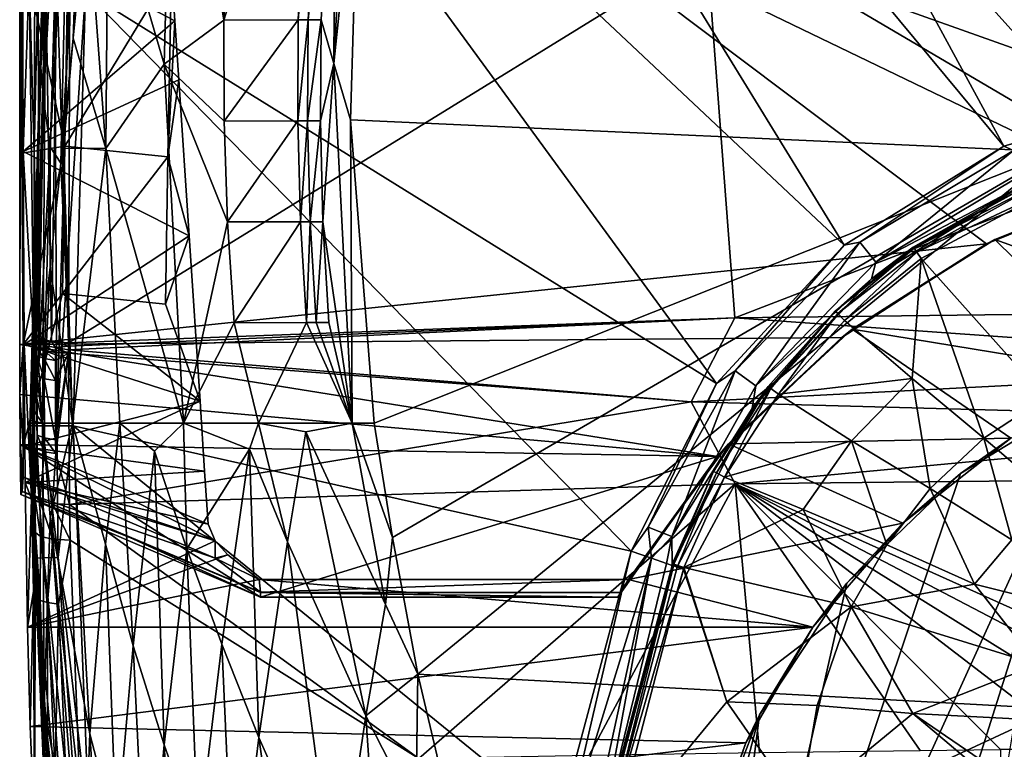
# Model space of a CAD drawing. Extents: x -191 to 191, y -595 to 0.
# Drawn here: x -191 to -55, y -285 to -184 of the extents above; entities that cross this region are included whole.
import ezdxf

# ---------------------------------------------------------------- set-up
doc = ezdxf.new("R2010")
doc.units = 0
doc.header["$MEASUREMENT"] = 0
doc.layers.add('LAYER00001', color=7, linetype='Continuous')
doc.layers.add('画層1', color=7, linetype='Continuous')

msp = doc.modelspace()

# ---------------------------------------------------------------- linework, layer by layer
at = {"layer": 'LAYER00001', "color": 7}
for points in [[(-172.45, -59.79, 410), (-55.08, -201.31, 410), (-164.32, 0, 410)], [(-164.32, 0, 410), (-55.08, -201.31, 410), (-30.08, -194.05, 410)], [(-164.32, 0, 410), (-30.08, -194.05, 410), (-10.06, -192.09, 410)], [(10.06, -192.09, 410), (164.32, 0, 410), (-164.32, 0, 410)], [(10.06, -192.09, 410), (-164.32, 0, 410), (-10.06, -192.09, 410)], [(-178.41, -119.75, 410), (-77.22, -215.02, 410), (-172.45, -59.79, 410)], [(-172.45, -59.79, 410), (-77.22, -215.02, 410), (-55.08, -201.31, 410)], [(-182.23, -179.86, 410), (-94.86, -234.18, 410), (-178.41, -119.75, 410)], [(-178.41, -119.75, 410), (-94.86, -234.18, 410), (-77.22, -215.02, 410)], [(-185.52, -138.71, 386.43), (-185.48, -140.44, 378.92), (-188.51, -188.68, 397.94)], [(-188.23, -179.84, 403.9), (-185.52, -138.71, 386.43), (-188.51, -188.68, 397.94)], [(-170, -139.97, 229.65), (-171.36, -189.91, 228.51), (-179.13, -163.51, 270.24)], [(-171.36, -189.91, 228.51), (-170, -139.97, 229.65), (-163.11, -183.83, 197.4)], [(-170, -139.97, 229.65), (-161.79, -145.26, 198.73), (-163.11, -183.83, 197.4)], [(-147.84, -189.85, 153.06), (-147.6, -145.21, 161.07), (-145.18, -139.92, 157.07)], [(-144.31, -155.48, 151.36), (-147.84, -189.85, 153.06), (-145.18, -139.92, 157.07)], [(-188.51, -188.68, 397.94), (-185.48, -140.44, 378.92), (-188.43, -190.41, 390.43)], [(-185.48, -140.44, 378.92), (-185.25, -144.78, 360.11), (-188.43, -190.41, 390.43)], [(-185.25, -144.78, 360.11), (-188.07, -194.76, 371.63), (-188.43, -190.41, 390.43)], [(-185.25, -144.78, 360.11), (-187.14, -201.36, 343.28), (-188.07, -194.76, 371.63)], [(-185.25, -144.78, 360.11), (-184.47, -151.37, 331.76), (-187.14, -201.36, 343.28)], [(-152.79, -183.79, 166.56), (-163.11, -183.83, 197.4), (-150.95, -145.23, 168.99)], [(-163.11, -183.83, 197.4), (-161.79, -145.26, 198.73), (-150.95, -145.23, 168.99)], [(-151.4, -183.78, 162.87), (-152.79, -183.79, 166.56), (-149.48, -145.22, 165.48)], [(-150.95, -145.23, 168.99), (-149.48, -145.22, 165.48), (-152.79, -183.79, 166.56)], [(-149.62, -183.77, 158.22), (-151.4, -183.78, 162.87), (-147.6, -145.21, 161.07)], [(-149.48, -145.22, 165.48), (-147.6, -145.21, 161.07), (-151.4, -183.78, 162.87)], [(-147.84, -189.85, 153.06), (-149.62, -183.77, 158.22), (-147.6, -145.21, 161.07)], [(-185.66, -203.65, 315.79), (-187.14, -201.36, 343.28), (-184.47, -151.37, 331.76)], [(-185.66, -203.65, 315.79), (-184.47, -151.37, 331.76), (-182.94, -157.99, 303.43)], [(-144.31, -155.48, 151.36), (-145.56, -197.63, 147.25), (-147.84, -189.85, 153.06)], [(-145.56, -197.63, 147.25), (-144.31, -155.48, 151.36), (-47.83, -202.07, 146.82)], [(-40.98, -155.48, 151.36), (-46.4, -190.33, 147.96), (-144.31, -155.48, 151.36)], [(-144.31, -155.48, 151.36), (-46.4, -190.33, 147.96), (-47.83, -202.07, 146.82)], [(-185.66, -203.65, 315.79), (-182.94, -157.99, 303.43), (-183.95, -186.34, 300.56)], [(-182.94, -157.99, 303.43), (-182.02, -166.62, 288.58), (-183.95, -186.34, 300.56)], [(-182.02, -166.62, 288.58), (-179.13, -163.51, 270.24), (-179.45, -201.63, 269.72)], [(-179.13, -163.51, 270.24), (-171.36, -189.91, 228.51), (-179.45, -201.63, 269.72)], [(-182.02, -166.62, 288.58), (-179.45, -201.63, 269.72), (-183.95, -186.34, 300.56)], [(-188.23, -179.84, 403.9), (-188.51, -188.68, 397.94), (-189.95, -240.01, 403.98)], [(-188.23, -179.84, 403.9), (-189.95, -240.01, 403.98), (-189.49, -240.01, 406.29)], [(-187.79, -179.63, 406.23), (-188.23, -179.84, 403.9), (-189.49, -240.01, 406.29)], [(-188.19, -240.02, 408.24), (-187.79, -179.63, 406.23), (-189.49, -240.01, 406.29)], [(-186.5, -179.69, 408.21), (-187.79, -179.63, 406.23), (-188.19, -240.02, 408.24)], [(-186.24, -240.04, 409.54), (-186.5, -179.69, 408.21), (-188.19, -240.02, 408.24)], [(-186.24, -240.04, 409.54), (-184.54, -179.78, 409.53), (-186.5, -179.69, 408.21)], [(-186.24, -240.04, 409.54), (-182.23, -179.86, 410), (-184.54, -179.78, 409.53)], [(-183.95, -240.05, 410), (-182.23, -179.86, 410), (-186.24, -240.04, 409.54)], [(-183.95, -240.05, 410), (-106.69, -257.38, 410), (-182.23, -179.86, 410)], [(-182.23, -179.86, 410), (-106.69, -257.38, 410), (-94.86, -234.18, 410)], [(-171.36, -189.91, 228.51), (-163.11, -183.83, 197.4), (-163.04, -197.82, 197.08)], [(-163.04, -197.82, 197.08), (-163.11, -183.83, 197.4), (-152.79, -183.79, 166.56)], [(-152.85, -197.78, 165.88), (-163.04, -197.82, 197.08), (-152.79, -183.79, 166.56)], [(-151.49, -197.77, 162.13), (-152.85, -197.78, 165.88), (-151.4, -183.78, 162.87)], [(-152.79, -183.79, 166.56), (-151.4, -183.78, 162.87), (-152.85, -197.78, 165.88)], [(-149.73, -197.76, 157.4), (-151.49, -197.77, 162.13), (-149.62, -183.77, 158.22)], [(-149.62, -183.77, 158.22), (-151.49, -197.77, 162.13), (-151.4, -183.78, 162.87)], [(-147.84, -189.85, 153.06), (-149.73, -197.76, 157.4), (-149.62, -183.77, 158.22)], [(-185.66, -203.65, 315.79), (-183.95, -186.34, 300.56), (-185.28, -201.57, 312.09)], [(-185.28, -201.57, 312.09), (-183.95, -186.34, 300.56), (-179.45, -201.63, 269.72)], [(-188.51, -188.68, 397.94), (-189.94, -239.99, 403.28), (-189.95, -240.01, 403.98)], [(-189.94, -239.97, 402.58), (-188.51, -188.68, 397.94), (-188.43, -190.41, 390.43)], [(-189.94, -239.97, 402.58), (-189.94, -239.99, 403.28), (-188.51, -188.68, 397.94)], [(-188.43, -190.41, 390.43), (-189.93, -239.93, 401.48), (-189.94, -239.95, 401.87)], [(-189.94, -239.97, 402.58), (-188.43, -190.41, 390.43), (-189.94, -239.95, 401.87)], [(-188.43, -190.41, 390.43), (-189.92, -239.84, 399.41), (-189.93, -239.9, 400.7)], [(-189.93, -239.92, 401.09), (-188.43, -190.41, 390.43), (-189.93, -239.9, 400.7)], [(-189.93, -239.92, 401.09), (-189.93, -239.93, 401.48), (-188.43, -190.41, 390.43)], [(-189.91, -239.76, 398.12), (-189.92, -239.84, 399.41), (-188.43, -190.41, 390.43)], [(-189.91, -239.76, 398.12), (-188.43, -190.41, 390.43), (-189.9, -239.67, 396.89)], [(-188.43, -190.41, 390.43), (-189.84, -239.3, 392.76), (-189.9, -239.67, 396.89)], [(-189.6, -237.74, 382.19), (-189.84, -239.3, 392.76), (-188.43, -190.41, 390.43)], [(-189.6, -237.74, 382.19), (-188.43, -190.41, 390.43), (-188.07, -194.76, 371.63)], [(-171.36, -189.91, 228.51), (-168.69, -239.67, 228.41), (-179.45, -201.63, 269.72)], [(-168.69, -239.67, 228.41), (-171.36, -189.91, 228.51), (-162.58, -211.79, 196.87)], [(-162.58, -211.79, 196.87), (-171.36, -189.91, 228.51), (-163.04, -197.82, 197.08)], [(-147.84, -189.85, 153.06), (-149.4, -211.75, 156.74), (-149.73, -197.76, 157.4)], [(-147.84, -189.85, 153.06), (-145.34, -239.67, 150.91), (-149.4, -211.75, 156.74)], [(-147.84, -189.85, 153.06), (-145.56, -197.63, 147.25), (-145.34, -239.67, 150.91)], [(-189.6, -237.74, 382.19), (-188.07, -194.76, 371.63), (-189.22, -235.19, 371.26)], [(-188.07, -194.76, 371.63), (-188.75, -231.71, 360.59), (-189.22, -235.19, 371.26)], [(-187.14, -201.36, 343.28), (-188.75, -231.71, 360.59), (-188.07, -194.76, 371.63)], [(-30.08, -194.05, 410), (-55.08, -201.31, 410), (-53.76, -201.87, 409.91)], [(-145.56, -197.63, 147.25), (-47.83, -202.07, 146.82), (-142.3, -239.67, 143.15)], [(-145.34, -239.67, 150.91), (-145.56, -197.63, 147.25), (-142.3, -239.67, 143.15)], [(-152.85, -197.78, 165.88), (-162.58, -211.79, 196.87), (-163.04, -197.82, 197.08)], [(-152.49, -211.76, 165.35), (-162.58, -211.79, 196.87), (-152.85, -197.78, 165.88)], [(-151.49, -197.77, 162.13), (-152.49, -211.76, 165.35), (-152.85, -197.78, 165.88)], [(-151.13, -211.76, 161.54), (-152.49, -211.76, 165.35), (-151.49, -197.77, 162.13)], [(-151.13, -211.76, 161.54), (-151.49, -197.77, 162.13), (-149.73, -197.76, 157.4)], [(-151.13, -211.76, 161.54), (-149.73, -197.76, 157.4), (-149.4, -211.75, 156.74)], [(-187.14, -201.36, 343.28), (-187.15, -218.07, 333.84), (-188.75, -231.71, 360.59)], [(-185.66, -203.65, 315.79), (-187.15, -218.07, 333.84), (-187.14, -201.36, 343.28)], [(-184.06, -239.67, 311.95), (-185.66, -203.65, 315.79), (-185.28, -201.57, 312.09)], [(-184.06, -239.67, 311.95), (-185.28, -201.57, 312.09), (-179.45, -201.63, 269.72)], [(-184.06, -239.67, 311.95), (-179.45, -201.63, 269.72), (-177.5, -239.67, 269.65)], [(-179.45, -201.63, 269.72), (-168.69, -239.67, 228.41), (-177.5, -239.67, 269.65)], [(-55.08, -201.31, 410), (-77.22, -215.02, 410), (-75.04, -214.6, 409.91)], [(-53.76, -201.87, 409.91), (-55.08, -201.31, 410), (-75.04, -214.6, 409.91)], [(-47.83, -202.07, 146.82), (-139.74, -255.51, 141.61), (-142.3, -239.67, 143.15)], [(-136.22, -274.41, 139.76), (-139.74, -255.51, 141.61), (-47.83, -202.07, 146.82)], [(-47.83, -279.21, 139.3), (-136.22, -274.41, 139.76), (-47.83, -202.07, 146.82)], [(-72.83, -217.38, 407.86), (-53.76, -201.87, 409.91), (-75.04, -214.6, 409.91)], [(-72.83, -217.38, 407.86), (-52.35, -205.13, 407.86), (-53.76, -201.87, 409.91)], [(-184.06, -239.67, 311.95), (-187.15, -218.07, 333.84), (-185.66, -203.65, 315.79)], [(-72.83, -217.38, 407.86), (-52.64, -206.79, 404), (-52.35, -205.13, 407.86)], [(-67.64, -215.26, 362.62), (-67.5, -215.44, 360.99), (-49.31, -205.39, 362.68)], [(-52.64, -206.79, 404), (-67.64, -215.26, 362.62), (-49.31, -205.39, 362.68)], [(-49.31, -205.39, 362.68), (-67.5, -215.44, 360.99), (-49.11, -205.89, 360.19)], [(-73.4, -219.65, 404), (-67.64, -215.26, 362.62), (-52.64, -206.79, 404)], [(-73.4, -219.65, 404), (-52.64, -206.79, 404), (-72.83, -217.38, 407.86)], [(-49.11, -205.89, 360.19), (-67.5, -215.44, 360.99), (-67.12, -215.98, 359.49)], [(-48.57, -207.24, 358.21), (-49.11, -205.89, 360.19), (-67.12, -215.98, 359.49)], [(-48.57, -207.24, 358.21), (-67.12, -215.98, 359.49), (-66.52, -216.83, 358.22)], [(-48.57, -207.24, 358.21), (-66.52, -216.83, 358.22), (-49.34, -236.16, 334.95)], [(-161.68, -225.74, 196.8), (-168.69, -239.67, 228.41), (-162.58, -211.79, 196.87)], [(-152.49, -211.76, 165.35), (-161.68, -225.74, 196.8), (-162.58, -211.79, 196.87)], [(-151.63, -225.73, 164.99), (-161.68, -225.74, 196.8), (-152.49, -211.76, 165.35)], [(-151.63, -225.73, 164.99), (-152.49, -211.76, 165.35), (-151.13, -211.76, 161.54)], [(-151.63, -225.73, 164.99), (-151.13, -211.76, 161.54), (-150.29, -225.72, 161.13)], [(-151.13, -211.76, 161.54), (-149.4, -211.75, 156.74), (-150.29, -225.72, 161.13)], [(-149.4, -211.75, 156.74), (-148.56, -225.72, 156.26), (-150.29, -225.72, 161.13)], [(-149.4, -211.75, 156.74), (-145.34, -239.67, 150.91), (-148.56, -225.72, 156.26)], [(-77.22, -215.02, 410), (-94.86, -234.18, 410), (-92.29, -232.4, 409.91)], [(-75.04, -214.6, 409.91), (-77.22, -215.02, 410), (-92.29, -232.4, 409.91)], [(-89.44, -234.51, 407.86), (-75.04, -214.6, 409.91), (-92.29, -232.4, 409.91)], [(-72.83, -217.38, 407.86), (-75.04, -214.6, 409.91), (-89.44, -234.51, 407.86)], [(-67.64, -215.26, 362.62), (-78.44, -224.15, 362.55), (-67.5, -215.44, 360.99)], [(-78.44, -224.15, 362.55), (-67.64, -215.26, 362.62), (-73.4, -219.65, 404)], [(-67.5, -215.44, 360.99), (-78.44, -224.15, 362.55), (-78.09, -224.49, 360.16)], [(-67.12, -215.98, 359.49), (-67.5, -215.44, 360.99), (-78.09, -224.49, 360.16)], [(-67.12, -215.98, 359.49), (-78.09, -224.49, 360.16), (-77.15, -225.46, 358.23)], [(-66.52, -216.83, 358.22), (-67.12, -215.98, 359.49), (-77.15, -225.46, 358.23)], [(-187.15, -218.07, 333.84), (-188.19, -239.67, 354.4), (-188.75, -231.71, 360.59)], [(-184.06, -239.67, 311.95), (-188.19, -239.67, 354.4), (-187.15, -218.07, 333.84)], [(-73.4, -219.65, 404), (-72.83, -217.38, 407.86), (-89.44, -234.51, 407.86)], [(-67.77, -233.48, 346.64), (-66.52, -216.83, 358.22), (-77.15, -225.46, 358.23)], [(-57.86, -241.76, 334.97), (-66.52, -216.83, 358.22), (-67.77, -233.48, 346.64)], [(-57.86, -241.76, 334.97), (-49.34, -236.16, 334.95), (-66.52, -216.83, 358.22)], [(-78.44, -224.15, 362.55), (-73.4, -219.65, 404), (-89.93, -237.61, 404)], [(-73.4, -219.65, 404), (-89.44, -234.51, 407.86), (-89.93, -237.61, 404)], [(-78.44, -224.15, 362.55), (-89.93, -237.61, 404), (-87.74, -234.59, 362.49)], [(-87.35, -234.87, 360.15), (-78.44, -224.15, 362.55), (-87.74, -234.59, 362.49)], [(-78.09, -224.49, 360.16), (-78.44, -224.15, 362.55), (-87.35, -234.87, 360.15)], [(-86.31, -235.65, 358.23), (-78.09, -224.49, 360.16), (-87.35, -234.87, 360.15)], [(-86.31, -235.65, 358.23), (-77.15, -225.46, 358.23), (-78.09, -224.49, 360.16)], [(-158.31, -239.67, 190.19), (-168.69, -239.67, 228.41), (-161.68, -225.74, 196.8)], [(-158.31, -239.67, 190.19), (-161.68, -225.74, 196.8), (-151.63, -225.73, 164.99)], [(-158.31, -239.67, 190.19), (-151.63, -225.73, 164.99), (-145.34, -239.67, 150.91)], [(-151.63, -225.73, 164.99), (-150.29, -225.72, 161.13), (-145.34, -239.67, 150.91)], [(-150.29, -225.72, 161.13), (-148.56, -225.72, 156.26), (-145.34, -239.67, 150.91)], [(-86.31, -235.65, 358.23), (-67.77, -233.48, 346.64), (-77.15, -225.46, 358.23)], [(-188.75, -231.71, 360.59), (-188.19, -239.67, 354.4), (-189.22, -235.19, 371.26)], [(-92.29, -232.4, 409.91), (-104.35, -254.05, 409.91), (-101.04, -255.36, 407.86)], [(-92.29, -232.4, 409.91), (-94.86, -234.18, 410), (-104.35, -254.05, 409.91)], [(-89.44, -234.51, 407.86), (-92.29, -232.4, 409.91), (-101.04, -255.36, 407.86)], [(-94.86, -234.18, 410), (-106.69, -257.38, 410), (-104.35, -254.05, 409.91)], [(-76.2, -242.12, 346.64), (-67.77, -233.48, 346.64), (-86.31, -235.65, 358.23)], [(-67.77, -233.48, 346.64), (-76.2, -242.12, 346.64), (-65.31, -248.71, 334.97)], [(-65.31, -248.71, 334.97), (-57.86, -241.76, 334.97), (-67.77, -233.48, 346.64)], [(-189.22, -235.19, 371.26), (-188.19, -239.67, 354.4), (-189.6, -237.74, 382.19)], [(-89.44, -234.51, 407.86), (-101.04, -255.36, 407.86), (-89.93, -237.61, 404)], [(-95.3, -246.34, 362.44), (-94.89, -246.55, 360.14), (-87.74, -234.59, 362.49)], [(-89.93, -237.61, 404), (-95.3, -246.34, 362.44), (-87.74, -234.59, 362.49)], [(-87.35, -234.87, 360.15), (-87.74, -234.59, 362.49), (-94.89, -246.55, 360.14)], [(-87.35, -234.87, 360.15), (-94.89, -246.55, 360.14), (-93.78, -247.14, 358.24)], [(-86.31, -235.65, 358.23), (-87.35, -234.87, 360.15), (-93.78, -247.14, 358.24)], [(-93.78, -247.14, 358.24), (-76.2, -242.12, 346.64), (-86.31, -235.65, 358.23)], [(-47.65, -250.44, 323.28), (-49.34, -236.16, 334.95), (-57.86, -241.76, 334.97)], [(-189.6, -237.74, 382.19), (-188.19, -239.67, 354.4), (-189.84, -239.3, 392.76)], [(-101.04, -255.36, 407.86), (-101.03, -259.36, 404), (-89.93, -237.61, 404)], [(-101.03, -259.36, 404), (-95.3, -246.34, 362.44), (-89.93, -237.61, 404)], [(-189.93, -239.93, 401.48), (-187.98, -278.8, 378.51), (-189.94, -239.95, 401.87)], [(-187.98, -278.8, 378.51), (-189.94, -239.97, 402.58), (-189.94, -239.95, 401.87)], [(-189.92, -239.84, 399.41), (-187.98, -278.8, 378.51), (-189.93, -239.9, 400.7)], [(-187.98, -278.8, 378.51), (-189.93, -239.92, 401.09), (-189.93, -239.9, 400.7)], [(-189.93, -239.93, 401.48), (-189.93, -239.92, 401.09), (-187.98, -278.8, 378.51)], [(-189.92, -239.84, 399.41), (-189.91, -239.76, 398.12), (-187.98, -278.8, 378.51)], [(-187.98, -278.8, 378.51), (-189.91, -239.76, 398.12), (-188.19, -239.67, 354.4)], [(-189.91, -239.76, 398.12), (-189.89, -239.67, 396.83), (-188.19, -239.67, 354.4)], [(-189.91, -239.76, 398.12), (-189.9, -239.67, 396.89), (-189.89, -239.67, 396.83)], [(-189.89, -239.67, 396.83), (-189.9, -239.67, 396.89), (-189.84, -239.3, 392.76)], [(-189.84, -239.3, 392.76), (-188.19, -239.67, 354.4), (-189.89, -239.67, 396.83)], [(-187.15, -252.66, 347.07), (-188.19, -239.67, 354.4), (-184.06, -239.67, 311.95)], [(-187.98, -278.8, 378.51), (-188.19, -239.67, 354.4), (-187.15, -252.66, 347.07)], [(-181.65, -282.71, 317.88), (-187.15, -252.66, 347.07), (-184.06, -239.67, 311.95)], [(-179.47, -256.42, 289.09), (-181.65, -282.71, 317.88), (-184.06, -239.67, 311.95)], [(-177.5, -239.67, 269.65), (-179.47, -256.42, 289.09), (-184.06, -239.67, 311.95)], [(-177.5, -239.67, 269.65), (-175.65, -270.52, 275.56), (-179.47, -256.42, 289.09)], [(-177.5, -239.67, 269.65), (-172.68, -243.54, 247.56), (-175.65, -270.52, 275.56)], [(-177.5, -239.67, 269.65), (-168.69, -239.67, 228.41), (-172.68, -243.54, 247.56)], [(-172.68, -243.54, 247.56), (-168.69, -239.67, 228.41), (-168.2, -257.06, 234.68)], [(-168.2, -257.06, 234.68), (-168.69, -239.67, 228.41), (-159.55, -243.28, 195.9)], [(-168.69, -239.67, 228.41), (-158.31, -239.67, 190.19), (-159.55, -243.28, 195.9)], [(-158.31, -239.67, 190.19), (-154.26, -256.09, 183.82), (-159.55, -243.28, 195.9)], [(-145.34, -239.67, 150.91), (-151.73, -240.84, 169.78), (-158.31, -239.67, 190.19)], [(-158.31, -239.67, 190.19), (-151.73, -240.84, 169.78), (-154.26, -256.09, 183.82)], [(-145.34, -239.67, 150.91), (-140.73, -264.8, 147.34), (-151.73, -240.84, 169.78)], [(-145.34, -239.67, 150.91), (-139.74, -255.51, 141.61), (-140.73, -264.8, 147.34)], [(-145.34, -239.67, 150.91), (-142.3, -239.67, 143.15), (-139.74, -255.51, 141.61)], [(-189.94, -239.99, 403.28), (-187.98, -278.8, 378.51), (-189.95, -240.01, 403.98)], [(-189.49, -240.01, 406.29), (-189.95, -240.01, 403.98), (-189.3, -258.34, 406.25)], [(-187.66, -296.83, 403.79), (-189.3, -258.34, 406.25), (-189.95, -240.01, 403.98)], [(-187.98, -278.8, 378.51), (-187.66, -296.83, 403.79), (-189.95, -240.01, 403.98)], [(-189.94, -239.99, 403.28), (-189.94, -239.97, 402.58), (-187.98, -278.8, 378.51)], [(-189.49, -240.01, 406.29), (-188.01, -258.3, 408.22), (-188.19, -240.02, 408.24)], [(-189.49, -240.01, 406.29), (-189.3, -258.34, 406.25), (-188.01, -258.3, 408.22)], [(-188.01, -258.3, 408.22), (-186.05, -258.25, 409.54), (-188.19, -240.02, 408.24)], [(-188.19, -240.02, 408.24), (-186.05, -258.25, 409.54), (-186.24, -240.04, 409.54)], [(-186.05, -258.25, 409.54), (-183.95, -240.05, 410), (-186.24, -240.04, 409.54)], [(-181.69, -296.36, 410), (-183.95, -240.05, 410), (-186.05, -258.25, 409.54)], [(-181.69, -296.36, 410), (-116.65, -294.75, 410), (-183.95, -240.05, 410)], [(-183.95, -240.05, 410), (-116.65, -294.75, 410), (-106.69, -257.38, 410)], [(-151.73, -240.84, 169.78), (-143.43, -280.2, 161.21), (-154.26, -256.09, 183.82)], [(-151.73, -240.84, 169.78), (-140.73, -264.8, 147.34), (-143.43, -280.2, 161.21)], [(-93.78, -247.14, 358.24), (-82.89, -251.63, 346.64), (-76.2, -242.12, 346.64)], [(-82.89, -251.63, 346.64), (-71.29, -256.51, 334.97), (-76.2, -242.12, 346.64)], [(-65.31, -248.71, 334.97), (-76.2, -242.12, 346.64), (-71.29, -256.51, 334.97)], [(-57.86, -241.76, 334.97), (-65.31, -248.71, 334.97), (-53.99, -255.83, 323.28)], [(-53.99, -255.83, 323.28), (-47.65, -250.44, 323.28), (-57.86, -241.76, 334.97)], [(-175.65, -270.52, 275.56), (-172.68, -243.54, 247.56), (-171.36, -284.2, 262.5)], [(-171.36, -284.2, 262.5), (-172.68, -243.54, 247.56), (-168.2, -257.06, 234.68)], [(-159.55, -243.28, 195.9), (-163.37, -270.27, 222.15), (-168.2, -257.06, 234.68)], [(-163.37, -270.27, 222.15), (-159.55, -243.28, 195.9), (-158.23, -283.21, 209.93)], [(-158.23, -283.21, 209.93), (-159.55, -243.28, 195.9), (-154.26, -256.09, 183.82)], [(-101.03, -259.36, 404), (-100.95, -259.12, 362.4), (-95.3, -246.34, 362.44)], [(-95.3, -246.34, 362.44), (-100.95, -259.12, 362.4), (-100.77, -259.18, 360.89)], [(-95.3, -246.34, 362.44), (-100.77, -259.18, 360.89), (-94.89, -246.55, 360.14)], [(-100.77, -259.18, 360.89), (-100.23, -259.37, 359.48), (-94.89, -246.55, 360.14)], [(-94.89, -246.55, 360.14), (-100.23, -259.37, 359.48), (-93.78, -247.14, 358.24)], [(-100.23, -259.37, 359.48), (-99.38, -259.66, 358.25), (-93.78, -247.14, 358.24)], [(-93.78, -247.14, 358.24), (-99.38, -259.66, 358.25), (-82.89, -251.63, 346.64)], [(-59.14, -261.98, 323.28), (-65.31, -248.71, 334.97), (-71.29, -256.51, 334.97)], [(-65.31, -248.71, 334.97), (-59.14, -261.98, 323.28), (-53.99, -255.83, 323.28)], [(-82.89, -251.63, 346.64), (-99.38, -259.66, 358.25), (-76.25, -265.09, 335.26)], [(-76.25, -265.09, 335.26), (-71.29, -256.51, 334.97), (-82.89, -251.63, 346.64)], [(-182.66, -309.01, 349.15), (-187.98, -278.8, 378.51), (-187.15, -252.66, 347.07)], [(-181.65, -282.71, 317.88), (-182.66, -309.01, 349.15), (-187.15, -252.66, 347.07)], [(-106.69, -257.38, 410), (-103.86, -258.37, 409.2), (-104.35, -254.05, 409.91)], [(-104.35, -254.05, 409.91), (-103.86, -258.37, 409.2), (-101.04, -255.36, 407.86)], [(-158.23, -283.21, 209.93), (-154.26, -256.09, 183.82), (-147.51, -307.43, 187.2)], [(-154.26, -256.09, 183.82), (-143.43, -280.2, 161.21), (-147.51, -307.43, 187.2)], [(-139.74, -255.51, 141.61), (-136.22, -274.41, 139.76), (-140.73, -264.8, 147.34)], [(-101.79, -259.09, 407), (-101.04, -255.36, 407.86), (-103.86, -258.37, 409.2)], [(-101.79, -259.09, 407), (-101.03, -259.36, 404), (-101.04, -255.36, 407.86)], [(-53.99, -255.83, 323.28), (-59.14, -261.98, 323.28), (-44.87, -265.54, 311.91)], [(-177.95, -296.91, 304.23), (-181.65, -282.71, 317.88), (-179.47, -256.42, 289.09)], [(-177.95, -296.91, 304.23), (-179.47, -256.42, 289.09), (-175.65, -270.52, 275.56)], [(-171.36, -284.2, 262.5), (-168.2, -257.06, 234.68), (-166.65, -297.52, 249.85)], [(-163.37, -270.27, 222.15), (-166.65, -297.52, 249.85), (-168.2, -257.06, 234.68)], [(-106.69, -257.38, 410), (-116.65, -294.75, 410), (-116.26, -298.49, 409.91)], [(-106.69, -257.38, 410), (-116.26, -298.49, 409.91), (-103.86, -258.37, 409.2)], [(-71.29, -256.51, 334.97), (-76.25, -265.09, 335.26), (-59.14, -261.98, 323.28)], [(-188.01, -258.3, 408.22), (-189.3, -258.34, 406.25), (-183.73, -319.74, 408.13)], [(-184.99, -319.88, 406.08), (-183.73, -319.74, 408.13), (-189.3, -258.34, 406.25)], [(-187.66, -296.83, 403.79), (-184.99, -319.88, 406.08), (-189.3, -258.34, 406.25)], [(-181.76, -319.51, 409.51), (-186.05, -258.25, 409.54), (-188.01, -258.3, 408.22)], [(-183.73, -319.74, 408.13), (-181.76, -319.51, 409.51), (-188.01, -258.3, 408.22)], [(-181.76, -319.51, 409.51), (-181.69, -296.36, 410), (-186.05, -258.25, 409.54)], [(-116.26, -298.49, 409.91), (-112.76, -299.09, 407.86), (-103.86, -258.37, 409.2)], [(-112.76, -299.09, 407.86), (-110.75, -295.86, 404), (-103.86, -258.37, 409.2)], [(-103.86, -258.37, 409.2), (-110.75, -295.86, 404), (-101.79, -259.09, 407)], [(-101.03, -259.36, 362.4), (-110.95, -296.95, 362.5), (-100.85, -259.41, 360.89)], [(-101.03, -259.36, 362.4), (-110.75, -295.86, 404), (-110.95, -296.95, 362.5)], [(-100.85, -259.41, 360.89), (-110.95, -296.95, 362.5), (-110.75, -297, 360.93)], [(-101.79, -259.09, 407), (-110.75, -295.86, 404), (-101.03, -259.36, 404)], [(-101.03, -259.36, 362.4), (-101.03, -259.36, 404), (-110.75, -295.86, 404)], [(-110.15, -297.13, 359.47), (-100.85, -259.41, 360.89), (-110.75, -297, 360.93)], [(-110.15, -297.13, 359.47), (-100.31, -259.59, 359.48), (-100.85, -259.41, 360.89)], [(-110.15, -297.13, 359.47), (-99.46, -259.89, 358.25), (-100.31, -259.59, 359.48)], [(-110.15, -297.13, 359.47), (-109.19, -297.31, 358.22), (-99.46, -259.89, 358.25)], [(-93.43, -278.28, 346.78), (-99.46, -259.89, 358.25), (-109.19, -297.31, 358.22)], [(-100.95, -259.12, 362.4), (-101.03, -259.36, 362.4), (-100.77, -259.18, 360.89)], [(-101.03, -259.36, 362.4), (-100.95, -259.12, 362.4), (-101.03, -259.36, 404)], [(-100.77, -259.18, 360.89), (-101.03, -259.36, 362.4), (-100.57, -259.38, 360.13)], [(-101.03, -259.36, 362.4), (-100.85, -259.41, 360.89), (-100.57, -259.38, 360.13)], [(-100.57, -259.38, 360.13), (-100.85, -259.41, 360.89), (-100.31, -259.59, 359.48)], [(-100.23, -259.37, 359.48), (-100.77, -259.18, 360.89), (-100.57, -259.38, 360.13)], [(-100.23, -259.37, 359.48), (-100.57, -259.38, 360.13), (-99.38, -259.66, 358.25)], [(-99.38, -259.66, 358.25), (-100.57, -259.38, 360.13), (-100.31, -259.59, 359.48)], [(-99.38, -259.66, 358.25), (-100.31, -259.59, 359.48), (-99.46, -259.89, 358.25)], [(-99.38, -259.66, 358.25), (-99.46, -259.89, 358.25), (-93.43, -278.28, 346.78)], [(-99.38, -259.66, 358.25), (-93.43, -278.28, 346.78), (-76.25, -265.09, 335.26)], [(-76.25, -265.09, 335.26), (-50.43, -273.08, 312.13), (-59.14, -261.98, 323.28)], [(-59.14, -261.98, 323.28), (-50.43, -273.08, 312.13), (-44.87, -265.54, 311.91)], [(-140.73, -264.8, 147.34), (-136.22, -274.41, 139.76), (-143.43, -280.2, 161.21)], [(-93.43, -278.28, 346.78), (-80.93, -278.76, 335.26), (-76.25, -265.09, 335.26)], [(-76.25, -265.09, 335.26), (-80.93, -278.76, 335.26), (-67.68, -279.89, 323.71)], [(-50.43, -273.08, 312.13), (-76.25, -265.09, 335.26), (-67.68, -279.89, 323.71)], [(-177.95, -296.91, 304.23), (-175.65, -270.52, 275.56), (-173.73, -310.65, 291.1)], [(-175.65, -270.52, 275.56), (-171.36, -284.2, 262.5), (-173.73, -310.65, 291.1)], [(-166.65, -297.52, 249.85), (-163.37, -270.27, 222.15), (-161.57, -310.52, 237.56)], [(-163.37, -270.27, 222.15), (-158.23, -283.21, 209.93), (-161.57, -310.52, 237.56)], [(-53.53, -280.61, 312.24), (-50.43, -273.08, 312.13), (-67.68, -279.89, 323.71)], [(-143.43, -280.2, 161.21), (-136.22, -274.41, 139.76), (-136.49, -293.77, 148.59)], [(-136.22, -274.41, 139.76), (-126.5, -315.78, 135.73), (-136.49, -293.77, 148.59)], [(-47.83, -279.21, 139.3), (-126.5, -315.78, 135.73), (-136.22, -274.41, 139.76)], [(-182.05, -333.91, 382.02), (-187.66, -296.83, 403.79), (-187.98, -278.8, 378.51)], [(-182.66, -309.01, 349.15), (-182.05, -333.91, 382.02), (-187.98, -278.8, 378.51)], [(-47.83, -279.21, 139.3), (-112.75, -356.95, 131.72), (-126.5, -315.78, 135.73)], [(-47.83, -279.21, 139.3), (-44.77, -296.11, 137.65), (-112.75, -356.95, 131.72)], [(-83.36, -292.77, 335.33), (-93.43, -278.28, 346.78), (-109.19, -297.31, 358.22)], [(-83.36, -292.77, 335.33), (-80.93, -278.76, 335.26), (-93.43, -278.28, 346.78)], [(-83.36, -292.77, 335.33), (-67.68, -279.89, 323.71), (-80.93, -278.76, 335.26)], [(-140.68, -321.09, 174.47), (-147.51, -307.43, 187.2), (-143.43, -280.2, 161.21)], [(-136.49, -293.77, 148.59), (-140.68, -321.09, 174.47), (-143.43, -280.2, 161.21)], [(-83.36, -292.77, 335.33), (-54.97, -290.64, 312.3), (-67.68, -279.89, 323.71)], [(-54.88, -288.64, 312.27), (-67.68, -279.89, 323.71), (-54.97, -290.64, 312.3)], [(-54.88, -288.64, 312.27), (-53.53, -280.61, 312.24), (-67.68, -279.89, 323.71)], [(-181.65, -282.71, 317.88), (-179, -323.25, 335.46), (-182.66, -309.01, 349.15)], [(-177.95, -296.91, 304.23), (-179, -323.25, 335.46), (-181.65, -282.71, 317.88)], [(-161.57, -310.52, 237.56), (-158.23, -283.21, 209.93), (-150.87, -334.74, 214.83)], [(-158.23, -283.21, 209.93), (-147.51, -307.43, 187.2), (-150.87, -334.74, 214.83)], [(-171.36, -284.2, 262.5), (-169.05, -324, 278.42), (-173.73, -310.65, 291.1)], [(-166.65, -297.52, 249.85), (-169.05, -324, 278.42), (-171.36, -284.2, 262.5)]]:
    msp.add_3dface(points, dxfattribs=at)
at = {"layer": '画層1', "color": 7}
for points in [[(-47.03, -79.9, 410), (-11.93, -201.39, 410), (-93.96, -83.27, 410)], [(-93.96, -83.27, 410), (-35.36, -205.92, 410), (-140.67, -88.87, 410)], [(-93.96, -83.27, 410), (-11.93, -201.39, 410), (-35.36, -205.92, 410)], [(-140.67, -88.87, 410), (-35.36, -205.92, 410), (-191.36, -114.06, 410)], [(-35.36, -205.92, 410), (-57.49, -214.83, 410), (-191.36, -114.06, 410)], [(-191.36, -114.06, 410), (-57.49, -214.83, 410), (-191.36, -228.76, 410)], [(-191.36, -228.76, 410), (-191.23, -175.88, 437.67), (-191.36, -114.06, 410)], [(0, -155.31, 513.54), (-96.22, -173.99, 507.26), (0, -189.46, 503.47)], [(-184.43, -159.36, 455.25), (-191.08, -173.47, 448.19), (-185.1, -201.29, 439.41)], [(-185.1, -201.29, 439.41), (-170.33, -176.85, 452.59), (-184.43, -159.36, 455.25)], [(-190.9, -202.04, 443.63), (-190.97, -172.85, 454.01), (-169.87, -183.93, 450.07)], [(-169.87, -183.93, 450.07), (-190.97, -172.85, 454.01), (-170.33, -176.85, 452.59)], [(-190.97, -172.85, 454.01), (-190.9, -202.04, 443.63), (-190.05, -177.78, 484.16)], [(-191.08, -173.47, 448.19), (-191.23, -175.88, 437.67), (-191.02, -202.24, 437.43)], [(-185.1, -201.29, 439.41), (-191.08, -173.47, 448.19), (-191.02, -202.24, 437.43)], [(-96.22, -173.99, 507.26), (-184.41, -178.36, 504.05), (-184.59, -228.52, 490.2)], [(-92.35, -225.09, 493.56), (-96.22, -173.99, 507.26), (-184.59, -228.52, 490.2)], [(-92.35, -225.09, 493.56), (0, -189.46, 503.47), (-96.22, -173.99, 507.26)], [(-191.36, -228.76, 410), (-190.9, -228.76, 427.52), (-191.23, -175.88, 437.67)], [(-191.23, -175.88, 437.67), (-190.9, -228.76, 427.52), (-191.02, -202.24, 437.43)], [(-189.36, -202.08, 492.42), (-189.25, -177.03, 499.59), (-190.05, -177.78, 484.16)], [(-188.8, -177.53, 501.29), (-189.25, -177.03, 499.59), (-189.36, -202.08, 492.42)], [(-185.1, -201.29, 439.41), (-170.86, -202.78, 442.75), (-170.33, -176.85, 452.59)], [(-170.86, -202.78, 442.75), (-169.87, -183.93, 450.07), (-170.33, -176.85, 452.59)], [(-190.9, -202.04, 443.63), (-189.4, -228.75, 485.12), (-190.05, -177.78, 484.16)], [(-189.36, -202.08, 492.42), (-190.05, -177.78, 484.16), (-189.4, -228.75, 485.12)], [(-188.72, -227.9, 487.81), (-188.8, -177.53, 501.29), (-189.36, -202.08, 492.42)], [(-187.73, -177.95, 502.72), (-188.8, -177.53, 501.29), (-188.72, -227.9, 487.81)], [(-186.97, -228.34, 489.52), (-187.73, -177.95, 502.72), (-188.72, -227.9, 487.81)], [(-186.97, -228.34, 489.52), (-186.2, -178.24, 503.68), (-187.73, -177.95, 502.72)], [(-186.97, -228.34, 489.52), (-184.59, -228.52, 490.2), (-186.2, -178.24, 503.68)], [(-186.2, -178.24, 503.68), (-184.59, -228.52, 490.2), (-184.41, -178.36, 504.05)], [(-169.33, -192.08, 447.17), (-190.9, -202.04, 443.63), (-169.87, -183.93, 450.07)], [(-169.33, -192.08, 447.17), (-169.87, -183.93, 450.07), (-170.86, -202.78, 442.75)], [(-92.35, -225.09, 493.56), (0, -223.94, 494.57), (0, -189.46, 503.47)], [(-169.33, -192.08, 447.17), (-167.9, -213.72, 439.48), (-190.9, -202.04, 443.63)], [(-169.33, -192.08, 447.17), (-170.86, -202.78, 442.75), (-167.9, -213.72, 439.48)], [(-190.9, -228.76, 427.52), (-185.1, -201.29, 439.41), (-191.02, -202.24, 437.43)], [(-190.9, -228.76, 427.52), (-185.42, -221.7, 431.68), (-185.1, -201.29, 439.41)], [(-185.1, -201.29, 439.41), (-185.42, -221.7, 431.68), (-170.86, -202.78, 442.75)], [(-167.9, -213.72, 439.48), (-190.73, -228.76, 434.14), (-190.9, -202.04, 443.63)], [(-190.73, -228.76, 434.14), (-189.4, -228.75, 485.12), (-190.9, -202.04, 443.63)], [(-189.4, -228.75, 485.12), (-189.4, -228.27, 485.25), (-189.36, -202.08, 492.42)], [(-189.36, -202.08, 492.42), (-189.4, -228.27, 485.25), (-189.4, -227.78, 485.38)], [(-189.36, -202.08, 492.42), (-189.4, -227.78, 485.38), (-189.4, -227.29, 485.51)], [(-188.72, -227.9, 487.81), (-189.36, -202.08, 492.42), (-189.4, -227.29, 485.51)], [(-185.42, -221.7, 431.68), (-171.18, -223.19, 435.04), (-170.86, -202.78, 442.75)], [(-170.86, -202.78, 442.75), (-171.18, -223.19, 435.04), (-167.9, -213.72, 439.48)], [(-34.61, -205.71, 442.33), (-18.95, -227.63, 434.54), (-56.34, -214.24, 439.3)], [(-35.36, -205.92, 410), (-34.61, -205.71, 442.33), (-56.34, -214.24, 439.3)], [(-35.36, -205.92, 410), (-56.34, -214.24, 439.3), (-57.49, -214.83, 410)], [(-166.39, -236.6, 431.35), (-190.73, -228.76, 434.14), (-167.9, -213.72, 439.48)], [(-166.39, -236.6, 431.35), (-167.9, -213.72, 439.48), (-171.18, -223.19, 435.04)], [(-191.36, -228.76, 410), (-57.49, -214.83, 410), (-77.53, -227.77, 410)], [(-57.49, -214.83, 410), (-76.11, -226.66, 434.88), (-77.53, -227.77, 410)], [(-56.34, -214.24, 439.3), (-37.22, -233, 432.63), (-76.11, -226.66, 434.88)], [(-57.49, -214.83, 410), (-56.34, -214.24, 439.3), (-76.11, -226.66, 434.88)], [(-18.95, -227.63, 434.54), (-37.22, -233, 432.63), (-56.34, -214.24, 439.3)], [(-190.9, -228.76, 427.52), (-190.86, -242.87, 422.25), (-185.42, -221.7, 431.68)], [(-185.42, -221.7, 431.68), (-190.86, -242.87, 422.25), (-166.39, -236.6, 431.35)], [(-185.42, -221.7, 431.68), (-166.39, -236.6, 431.35), (-171.18, -223.19, 435.04)], [(0, -231.64, 492.76), (0, -223.94, 494.57), (-92.35, -225.09, 493.56)], [(-184.59, -228.52, 490.2), (-184.59, -229, 490.07), (-92.35, -225.09, 493.56)], [(-92.35, -225.09, 493.56), (-184.59, -229, 490.07), (-184.59, -229.49, 489.95)], [(-92.35, -225.09, 493.56), (-184.59, -229.49, 489.95), (-98.39, -236.71, 490.64)], [(0, -231.64, 492.76), (-92.35, -225.09, 493.56), (-98.39, -236.71, 490.64)], [(0, -225.82, 450), (83.25, -432.51, 450), (-83.25, -432.51, 450)], [(0, -225.82, 450), (-83.25, -432.51, 450), (-21.73, -228.21, 450)], [(-189.4, -227.29, 485.51), (-189.4, -227.78, 485.38), (-188.72, -227.9, 487.81)], [(-76.11, -226.66, 434.88), (-54.13, -241.74, 429.52), (-93.22, -242.54, 429.24)], [(-77.53, -227.77, 410), (-76.11, -226.66, 434.88), (-93.22, -242.54, 429.24)], [(-76.11, -226.66, 434.88), (-37.22, -233, 432.63), (-54.13, -241.74, 429.52)], [(-191.36, -228.76, 410), (-77.53, -227.77, 410), (-94.75, -244.29, 410)], [(-191.34, -235.69, 410), (-191.36, -228.76, 410), (-94.75, -244.29, 410)], [(-190.9, -228.76, 427.52), (-191.36, -228.76, 410), (-191.34, -235.69, 410)], [(-190.9, -228.76, 427.52), (-191.34, -235.69, 410), (-190.86, -242.87, 422.25)], [(-190.73, -228.76, 434.14), (-189.72, -250.12, 455.43), (-189.4, -228.75, 485.12)], [(-166.39, -236.6, 431.35), (-190.59, -247.88, 427.34), (-190.73, -228.76, 434.14)], [(-190.59, -247.88, 427.34), (-189.72, -250.12, 455.43), (-190.73, -228.76, 434.14)], [(-189.72, -250.12, 455.43), (-189.25, -249.83, 479.71), (-189.4, -228.75, 485.12)], [(-188.72, -227.9, 487.81), (-189.4, -227.78, 485.38), (-189, -228.53, 487.07)], [(-189.4, -227.78, 485.38), (-189.4, -228.27, 485.25), (-189, -228.53, 487.07)], [(-189, -228.53, 487.07), (-189.4, -228.27, 485.25), (-189, -229.21, 486.89)], [(-189.4, -228.27, 485.25), (-189.4, -228.75, 485.12), (-189, -229.21, 486.89)], [(-189.25, -249.83, 479.71), (-188.96, -241.34, 483.74), (-189.4, -228.75, 485.12)], [(-189, -229.21, 486.89), (-189.4, -228.75, 485.12), (-189, -230.3, 486.6)], [(-189, -230.3, 486.6), (-189.4, -228.75, 485.12), (-189, -233.11, 485.86)], [(-188.96, -241.34, 483.74), (-189, -233.11, 485.86), (-189.4, -228.75, 485.12)], [(-189, -228.53, 487.07), (-187.95, -228.92, 488.57), (-188.72, -227.9, 487.81)], [(-187.95, -228.92, 488.57), (-189, -228.53, 487.07), (-187.96, -229.6, 488.39)], [(-187.96, -229.6, 488.39), (-189, -228.53, 487.07), (-189, -229.21, 486.89)], [(-187.95, -228.92, 488.57), (-186.97, -228.34, 489.52), (-188.72, -227.9, 487.81)], [(-186.41, -229.87, 489.42), (-187.95, -228.92, 488.57), (-187.96, -229.6, 488.39)], [(-186.41, -229.19, 489.59), (-186.97, -228.34, 489.52), (-187.95, -228.92, 488.57)], [(-186.41, -229.87, 489.42), (-186.41, -229.19, 489.59), (-187.95, -228.92, 488.57)], [(-184.59, -229, 490.07), (-186.97, -228.34, 489.52), (-186.41, -229.19, 489.59)], [(-184.59, -229, 490.07), (-184.59, -228.52, 490.2), (-186.97, -228.34, 489.52)], [(-184.59, -229, 490.07), (-186.41, -229.19, 489.59), (-184.59, -229.49, 489.95)], [(-77.53, -227.77, 410), (-93.22, -242.54, 429.24), (-94.75, -244.29, 410)], [(-21.73, -228.21, 450), (-83.25, -432.51, 450), (-93.4, -396.49, 450)], [(-21.73, -228.21, 450), (-93.4, -396.49, 450), (-42.43, -235.27, 450)], [(-189, -229.21, 486.89), (-187.96, -230.69, 488.1), (-187.96, -229.6, 488.39)], [(-189, -229.21, 486.89), (-189, -230.3, 486.6), (-187.96, -230.69, 488.1)], [(-189, -230.3, 486.6), (-187.96, -233.5, 487.37), (-187.96, -230.69, 488.1)], [(-187.96, -233.5, 487.37), (-189, -230.3, 486.6), (-189, -233.11, 485.86)], [(-187.96, -229.6, 488.39), (-186.41, -230.96, 489.13), (-186.41, -229.87, 489.42)], [(-187.96, -229.6, 488.39), (-187.96, -230.69, 488.1), (-186.41, -230.96, 489.13)], [(-186.41, -229.87, 489.42), (-184.59, -229.98, 489.82), (-186.41, -229.19, 489.59)], [(-186.41, -229.19, 489.59), (-184.59, -229.98, 489.82), (-184.59, -229.49, 489.95)], [(-186.41, -230.96, 489.13), (-184.59, -229.98, 489.82), (-186.41, -229.87, 489.42)], [(-186.38, -241.96, 486.3), (-184.59, -229.98, 489.82), (-186.41, -233.76, 488.4)], [(-186.41, -233.76, 488.4), (-184.59, -229.98, 489.82), (-186.41, -230.96, 489.13)], [(-186.38, -241.96, 486.3), (-186.36, -243.85, 485.82), (-184.59, -229.98, 489.82)], [(-186.36, -243.85, 485.82), (-184.46, -250.94, 484.48), (-184.59, -229.98, 489.82)], [(-98.39, -236.71, 490.64), (-184.59, -229.49, 489.95), (-184.59, -229.98, 489.82)], [(-184.46, -250.94, 484.48), (-98.39, -236.71, 490.64), (-184.59, -229.98, 489.82)], [(-187.96, -230.69, 488.1), (-186.41, -233.76, 488.4), (-186.41, -230.96, 489.13)], [(-186.41, -233.76, 488.4), (-187.96, -230.69, 488.1), (-187.96, -233.5, 487.37)], [(0, -231.64, 492.76), (-98.39, -236.71, 490.64), (0, -239.36, 491)], [(-189, -233.11, 485.86), (-187.92, -241.71, 485.25), (-187.96, -233.5, 487.37)], [(-187.92, -241.71, 485.25), (-189, -233.11, 485.86), (-188.96, -241.34, 483.74)], [(-187.96, -233.5, 487.37), (-186.38, -241.96, 486.3), (-186.41, -233.76, 488.4)], [(-186.38, -241.96, 486.3), (-187.96, -233.5, 487.37), (-187.92, -241.71, 485.25)], [(-94.75, -244.29, 410), (-191.28, -242.63, 410), (-191.34, -235.69, 410)], [(-191.34, -235.69, 410), (-191.28, -242.63, 410), (-190.86, -242.87, 422.25)], [(-42.43, -235.27, 450), (-93.4, -396.49, 450), (-98.99, -359.5, 450)], [(-42.43, -235.27, 450), (-98.99, -359.5, 450), (-61.09, -246.65, 450)], [(-54.13, -241.74, 429.52), (-42.43, -235.27, 450), (-61.09, -246.65, 450)], [(-190.86, -242.87, 422.25), (-165.75, -246.29, 427.9), (-166.39, -236.6, 431.35)], [(-165.75, -246.29, 427.9), (-190.59, -247.88, 427.34), (-166.39, -236.6, 431.35)], [(-184.46, -250.94, 484.48), (-92.28, -248.05, 488.13), (-98.39, -236.71, 490.64)], [(-98.39, -236.71, 490.64), (-92.28, -248.05, 488.13), (0, -239.36, 491)], [(-92.28, -248.05, 488.13), (0, -247.08, 489.3), (0, -239.36, 491)], [(-94.75, -244.29, 410), (-158, -263.78, 410), (-191.28, -242.63, 410)], [(-158, -263.78, 410), (-191.18, -249.56, 410), (-191.28, -242.63, 410)], [(-190.86, -242.87, 422.25), (-191.28, -242.63, 410), (-190.88, -247.15, 419.2)], [(-190.88, -247.15, 419.2), (-191.28, -242.63, 410), (-191.02, -249.14, 414.36)], [(-191.02, -249.14, 414.36), (-191.28, -242.63, 410), (-191.18, -249.56, 410)], [(-189.25, -249.83, 479.71), (-188.95, -243.23, 483.25), (-188.96, -241.34, 483.74)], [(-188.96, -241.34, 483.74), (-187.91, -243.61, 484.77), (-187.92, -241.71, 485.25)], [(-187.91, -243.61, 484.77), (-188.96, -241.34, 483.74), (-188.95, -243.23, 483.25)], [(-187.92, -241.71, 485.25), (-186.36, -243.85, 485.82), (-186.38, -241.96, 486.3)], [(-186.36, -243.85, 485.82), (-187.92, -241.71, 485.25), (-187.91, -243.61, 484.77)], [(-93.22, -242.54, 429.24), (-69.09, -253.52, 425.33), (-107.08, -261.32, 422.56)], [(-94.75, -244.29, 410), (-93.22, -242.54, 429.24), (-107.08, -261.32, 422.56)], [(-93.22, -242.54, 429.24), (-54.13, -241.74, 429.52), (-69.09, -253.52, 425.33)], [(-54.13, -241.74, 429.52), (-61.09, -246.65, 450), (-69.09, -253.52, 425.33)], [(-164.29, -255.96, 424.47), (-190.86, -242.87, 422.25), (-190.88, -247.15, 419.2)], [(-165.27, -253.63, 425.29), (-190.86, -242.87, 422.25), (-164.29, -255.96, 424.47)], [(-165.27, -253.63, 425.29), (-165.75, -246.29, 427.9), (-190.86, -242.87, 422.25)], [(-189.25, -249.83, 479.71), (-188.58, -250.4, 482.04), (-188.95, -243.23, 483.25)], [(-188.95, -243.23, 483.25), (-188.58, -250.4, 482.04), (-187.91, -243.61, 484.77)], [(-188.58, -250.4, 482.04), (-186.84, -250.8, 483.77), (-187.91, -243.61, 484.77)], [(-187.91, -243.61, 484.77), (-186.84, -250.8, 483.77), (-186.36, -243.85, 485.82)], [(-186.84, -250.8, 483.77), (-184.46, -250.94, 484.48), (-186.36, -243.85, 485.82)], [(-108.52, -263.78, 410), (-158, -263.78, 410), (-94.75, -244.29, 410)], [(-108.52, -263.78, 410), (-94.75, -244.29, 410), (-107.08, -261.32, 422.56)], [(-165.27, -253.63, 425.29), (-190.59, -247.88, 427.34), (-165.75, -246.29, 427.9)], [(-61.09, -246.65, 450), (-98.99, -359.5, 450), (-76.84, -261.82, 450)], [(-69.09, -253.52, 425.33), (-61.09, -246.65, 450), (-76.84, -261.82, 450)], [(-164.28, -258.35, 422.37), (-190.88, -247.15, 419.2), (-191.02, -249.14, 414.36)], [(-164.29, -255.96, 424.47), (-190.88, -247.15, 419.2), (-164.28, -258.35, 422.37)], [(-190.3, -267.92, 420.21), (-190.59, -247.88, 427.34), (-164.29, -255.96, 424.47)], [(-164.29, -255.96, 424.47), (-190.59, -247.88, 427.34), (-165.27, -253.63, 425.29)], [(-190.59, -247.88, 427.34), (-190.3, -267.92, 420.21), (-189.72, -250.12, 455.43)], [(-92.28, -248.05, 488.13), (-184.46, -250.94, 484.48), (-136.1, -286.12, 478.81)], [(-112.51, -285.65, 479.78), (-92.28, -248.05, 488.13), (-136.1, -286.12, 478.81)], [(-88.91, -285.27, 480.58), (-92.28, -248.05, 488.13), (-112.51, -285.65, 479.78)], [(0, -247.08, 489.3), (-92.28, -248.05, 488.13), (-11.11, -284.64, 481.91)], [(-92.28, -248.05, 488.13), (-22.23, -284.67, 481.85), (-11.11, -284.64, 481.91)], [(-22.23, -284.67, 481.85), (-92.28, -248.05, 488.13), (-33.34, -284.72, 481.74)], [(-33.34, -284.72, 481.74), (-92.28, -248.05, 488.13), (-44.46, -284.79, 481.59)], [(-66.69, -284.99, 481.16), (-92.28, -248.05, 488.13), (-88.91, -285.27, 480.58)], [(-92.28, -248.05, 488.13), (-55.57, -284.88, 481.4), (-44.46, -284.79, 481.59)], [(-92.28, -248.05, 488.13), (-66.69, -284.99, 481.16), (-55.57, -284.88, 481.4)], [(-191.18, -249.56, 410), (-176.11, -255.48, 415.41), (-191.02, -249.14, 414.36)], [(-176.11, -255.48, 415.41), (-158.02, -263.06, 418.06), (-191.02, -249.14, 414.36)], [(-158.02, -263.06, 418.06), (-164.28, -258.35, 422.37), (-191.02, -249.14, 414.36)], [(-191.18, -249.56, 410), (-158, -263.78, 410), (-176.11, -255.48, 415.41)], [(-190.3, -267.92, 420.21), (-189.43, -262.96, 454.11), (-189.72, -250.12, 455.43)], [(-189.43, -262.96, 454.11), (-189.25, -249.83, 479.71), (-189.72, -250.12, 455.43)], [(-189.43, -262.96, 454.11), (-189.16, -254.81, 478.5), (-189.25, -249.83, 479.71)], [(-189.16, -254.81, 478.5), (-188.49, -255.36, 480.82), (-189.25, -249.83, 479.71)], [(-189.25, -249.83, 479.71), (-188.49, -255.36, 480.82), (-188.58, -250.4, 482.04)], [(-188.58, -250.4, 482.04), (-188.49, -255.36, 480.82), (-186.76, -255.75, 482.56)], [(-188.58, -250.4, 482.04), (-186.76, -255.75, 482.56), (-186.84, -250.8, 483.77)], [(-186.84, -250.8, 483.77), (-186.76, -255.75, 482.56), (-184.38, -255.88, 483.27)], [(-184.46, -250.94, 484.48), (-186.84, -250.8, 483.77), (-184.38, -255.88, 483.27)], [(-184.46, -250.94, 484.48), (-184.38, -255.88, 483.27), (-136.1, -286.12, 478.81)], [(-107.08, -261.32, 422.56), (-69.09, -253.52, 425.33), (-81.54, -267.92, 420.21)], [(-69.09, -253.52, 425.33), (-76.84, -261.82, 450), (-81.54, -267.92, 420.21)], [(-189.31, -295.81, 414.59), (-189.16, -254.81, 478.5), (-189.43, -262.96, 454.11)], [(-189.16, -254.81, 478.5), (-189.31, -295.81, 414.59), (-187.02, -313.23, 442.25)], [(-189.16, -254.81, 478.5), (-187.02, -313.23, 442.25), (-187.72, -290.76, 470.85)], [(-188.49, -255.36, 480.82), (-189.16, -254.81, 478.5), (-188.54, -264.21, 478.19)], [(-188.54, -264.21, 478.19), (-189.16, -254.81, 478.5), (-187.72, -290.76, 470.85)], [(-162.54, -257.92, 423.77), (-190.3, -267.92, 420.21), (-164.29, -255.96, 424.47)], [(-188.54, -264.21, 478.19), (-187.51, -264.52, 479.7), (-188.49, -255.36, 480.82)], [(-187.51, -264.52, 479.7), (-186.76, -255.75, 482.56), (-188.49, -255.36, 480.82)], [(-185.98, -264.72, 480.74), (-186.76, -255.75, 482.56), (-187.51, -264.52, 479.7)], [(-185.98, -264.72, 480.74), (-184.38, -255.88, 483.27), (-186.76, -255.75, 482.56)], [(-183, -291.38, 475.58), (-184.38, -255.88, 483.27), (-185.98, -264.72, 480.74)], [(-136.1, -286.12, 478.81), (-184.38, -255.88, 483.27), (-183, -291.38, 475.58)], [(-158, -263.78, 410), (-158, -263.1, 417.68), (-176.11, -255.48, 415.41)], [(-158, -263.1, 417.68), (-158.02, -263.06, 418.06), (-176.11, -255.48, 415.41)], [(-164.29, -255.96, 424.47), (-164.28, -258.35, 422.37), (-162.54, -257.92, 423.77)], [(-162.54, -257.92, 423.77), (-158.2, -261.32, 422.56), (-190.3, -267.92, 420.21)], [(-164.28, -258.35, 422.37), (-158.2, -261.32, 422.56), (-162.54, -257.92, 423.77)], [(-158.02, -263.06, 418.06), (-158.2, -261.32, 422.56), (-164.28, -258.35, 422.37)], [(-158.2, -261.32, 422.56), (-81.54, -267.92, 420.21), (-190.3, -267.92, 420.21)], [(-107.08, -261.32, 422.56), (-81.54, -267.92, 420.21), (-158.2, -261.32, 422.56)], [(-158.2, -261.32, 422.56), (-158.02, -263.06, 418.06), (-107.08, -261.32, 422.56)], [(-107.08, -261.32, 422.56), (-158.02, -263.06, 418.06), (-108.13, -263.1, 417.68)], [(-108.52, -263.78, 410), (-107.08, -261.32, 422.56), (-108.13, -263.1, 417.68)], [(-190.3, -267.92, 420.21), (-189.93, -281.67, 416.4), (-189.43, -262.96, 454.11)], [(-189.93, -281.67, 416.4), (-189.31, -295.81, 414.59), (-189.43, -262.96, 454.11)], [(-108.13, -263.1, 417.68), (-158.02, -263.06, 418.06), (-158, -263.1, 417.68)], [(-108.13, -263.1, 417.68), (-158, -263.1, 417.68), (-108.52, -263.78, 410)], [(-108.52, -263.78, 410), (-158, -263.1, 417.68), (-158, -263.78, 410)], [(-76.84, -261.82, 450), (-98.99, -359.5, 450), (-88.91, -280.05, 450)], [(-81.54, -267.92, 420.21), (-76.84, -261.82, 450), (-88.91, -280.05, 450)], [(-187.51, -264.52, 479.7), (-188.54, -264.21, 478.19), (-187.5, -287.8, 473.23)], [(-188.54, -264.21, 478.19), (-187.72, -290.76, 470.85), (-187.5, -287.8, 473.23)], [(-186.47, -288.03, 474.73), (-187.51, -264.52, 479.7), (-187.5, -287.8, 473.23)], [(-186.47, -288.03, 474.73), (-185.98, -264.72, 480.74), (-187.51, -264.52, 479.7)], [(-186.47, -288.03, 474.73), (-184.97, -288.15, 475.76), (-185.98, -264.72, 480.74)], [(-183, -291.38, 475.58), (-185.98, -264.72, 480.74), (-184.97, -288.15, 475.76)], [(-190.3, -267.92, 420.21), (-81.54, -267.92, 420.21), (-189.93, -281.67, 416.4)], [(-189.93, -281.67, 416.4), (-81.54, -267.92, 420.21), (-90.81, -283.95, 415.97)], [(-81.54, -267.92, 420.21), (-88.91, -280.05, 450), (-90.81, -283.95, 415.97)], [(-88.91, -280.05, 450), (-98.99, -359.5, 450), (-99.93, -322.09, 450)], [(-88.91, -280.05, 450), (-99.93, -322.09, 450), (-96.73, -300.46, 450)], [(-90.81, -283.95, 415.97), (-88.91, -280.05, 450), (-96.73, -300.46, 450)], [(-189.93, -281.67, 416.4), (-90.81, -283.95, 415.97), (-189.31, -295.81, 414.59)], [(-189.31, -295.81, 414.59), (-90.81, -283.95, 415.97), (-97.16, -302.17, 414.44)], [(-97.16, -302.17, 414.44), (-90.81, -283.95, 415.97), (-96.73, -300.46, 450)], [(-55.57, -284.88, 481.4), (-54.72, -322.51, 475.39), (-44.46, -284.79, 481.59)]]:
    msp.add_3dface(points, dxfattribs=at)

doc.saveas('drawing.dxf')
